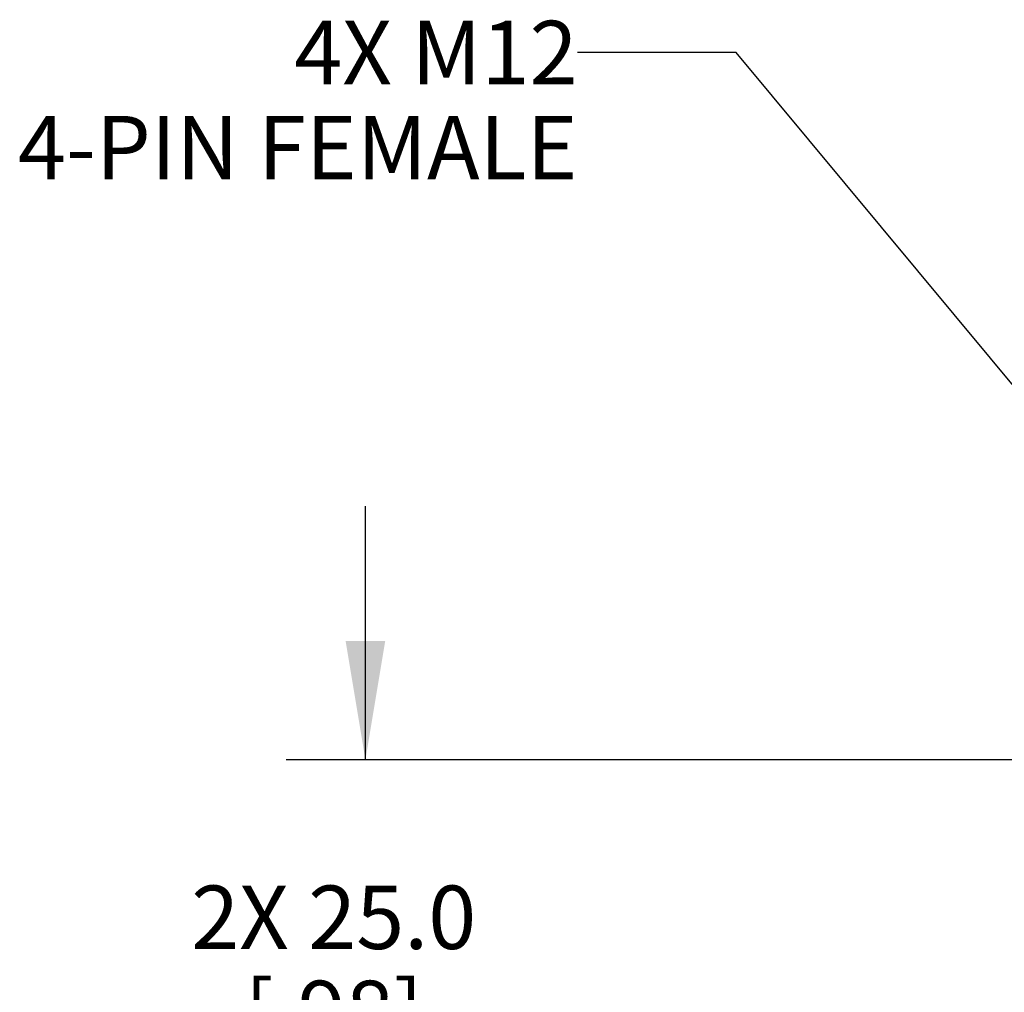
# Model space of a CAD drawing. Units: inches. Extents: x 0.7 to 21.3, y 0.5 to 16.
# Drawn here: x 10.6 to 12.2, y 8.4 to 9.9 of the extents above; entities that cross this region are included whole.
import ezdxf

# ---------------------------------------------------------------- set-up
doc = ezdxf.new("R2010")
doc.units = ezdxf.units.IN
doc.header["$LTSCALE"] = 1.21
doc.header["$MEASUREMENT"] = 0
doc.layers.get('0').update_dxf_attribs({"linetype": 'CONTINUOUS'})
doc.layers.add('DRIVEN_DIMS', color=7, linetype='CONTINUOUS')
doc.layers.add('NOTES', color=7, linetype='CONTINUOUS')
doc.dimstyles.new('DIMSTYLE_1', dxfattribs={"dimtxt": 0.1, "dimasz": 0.1875, "dimexe": 0.125, "dimexo": 0.0625, "dimgap": 0.1, "dimtad": 0, "dimtih": 1, "dimtoh": 1, "dimdec": 1, "dimlfac": 1.333333, "dimzin": 0, "dimdsep": 46, "dimtxsty": 'STANDARD', "dimblk": '_FILLED', "dimblk1": '_FILLED', "dimblk2": '_FILLED', "dimcen": 0.09, "dimadec": 3, "dimazin": 0, "dimtp": 0.001, "dimtm": 0.001, "dimtfac": 1, "dimtdec": 1, "dimtofl": 0, "dimtmove": 0, "dimatfit": 3, "dimldrblk": '_FILLED', "dimfxl": 1, "dimtolj": 1, "dimtzin": 0, "dimarcsym": 0})
doc.dimstyles.get("Standard").update_dxf_attribs({"dimtxt": 0.1, "dimasz": 0.1875, "dimexe": 0.125, "dimexo": 0.0625, "dimgap": 0.09, "dimtad": 0, "dimtih": 1, "dimtoh": 1, "dimdec": 3, "dimzin": 0, "dimdsep": 46, "dimtxsty": 'STANDARD', "dimblk": '_FILLED', "dimblk1": '_FILLED', "dimblk2": '_FILLED', "dimcen": 0.09, "dimadec": 3, "dimazin": 0, "dimtol": 1, "dimtp": 0.001, "dimtm": 0.001, "dimtfac": 1, "dimtdec": 3, "dimtofl": 0, "dimtmove": 0, "dimatfit": 3, "dimldrblk": '_FILLED', "dimfxl": 1, "dimtolj": 1, "dimtzin": 0, "dimarcsym": 0})

# ---------------------------------------------------------------- blocks, each defined once
blk = doc.blocks.new('_FILLED')
at = {"color": 0, "linetype": 'BYBLOCK'}
blk.add_solid([(0, 0), (-1, 0.1667), (-1, -0.1667)], dxfattribs=at)
blk = doc.blocks.new('*D11')
at = {"layer": 'DRIVEN_DIMS', "color": 7, "linetype": 'CONTINUOUS'}
for p, q in [((11.1941, 8.7321), (11.1941, 9.1321)), ((12.3229, 8.7321), (11.0691, 8.7321)), ((12.3181, 7.9939), (11.0691, 7.9939)), ((11.1941, 7.9939), (11.1941, 7.5939))]:
    blk.add_line(p, q, dxfattribs=at)
at = {"layer": 'DRIVEN_DIMS', "color": 7, "linetype": 'CONTINUOUS', "xscale": 0.1875, "yscale": 0.1875, "zscale": 0.1875}
for p, rotation in [((11.1941, 8.7321), 270), ((11.1941, 7.9939), 90)]:
    blk.add_blockref('_FILLED', p, dxfattribs=dict(at, rotation=rotation))
at = {"layer": 'DRIVEN_DIMS', "color": 7, "linetype": 'CONTINUOUS', "insert": (11.1441, 8.5337), "char_height": 0.1, "width": 0.7, "attachment_point": 2, "line_spacing_factor": 0.9}
blk.add_mtext('2X 25.0\\P[.98]', dxfattribs=at)

msp = doc.modelspace()

# ---------------------------------------------------------------- texts
at = {"layer": 'NOTES', "color": 7, "linetype": 'CONTINUOUS', "insert": (11.5286, 9.8977), "char_height": 0.1, "width": 1.2, "attachment_point": 3, "line_spacing_factor": 0.9}
msp.add_mtext('4X M12\\P4-PIN FEMALE', dxfattribs=at)

# ---------------------------------------------------------------- dimensions: what is measured, and where the dimension line sits
at = {"layer": 'DRIVEN_DIMS', "color": 7, "linetype": 'CONTINUOUS'}
dim = msp.add_linear_dim(base=(11.1941, 7.9939), p1=(12.3854, 8.7321), p2=(12.3806, 7.9939), angle=270, text='2X <>\\P[]', dimstyle='DIMSTYLE_1', dxfattribs=at)
dim.commit()
dim.dimension.update_dxf_attribs({"geometry": '*D11', "text_midpoint": (11.1941, 8.4087), "dimtype": 160})

# ---------------------------------------------------------------- leaders
at = {"layer": 'NOTES', "color": 7, "linetype": 'CONTINUOUS'}
msp.add_leader([(12.6017, 8.8574), (11.7786, 9.8477), (11.5286, 9.8477)], dimstyle='STANDARD', override={"dimtad": 0}, dxfattribs=at)

doc.saveas('drawing.dxf')
